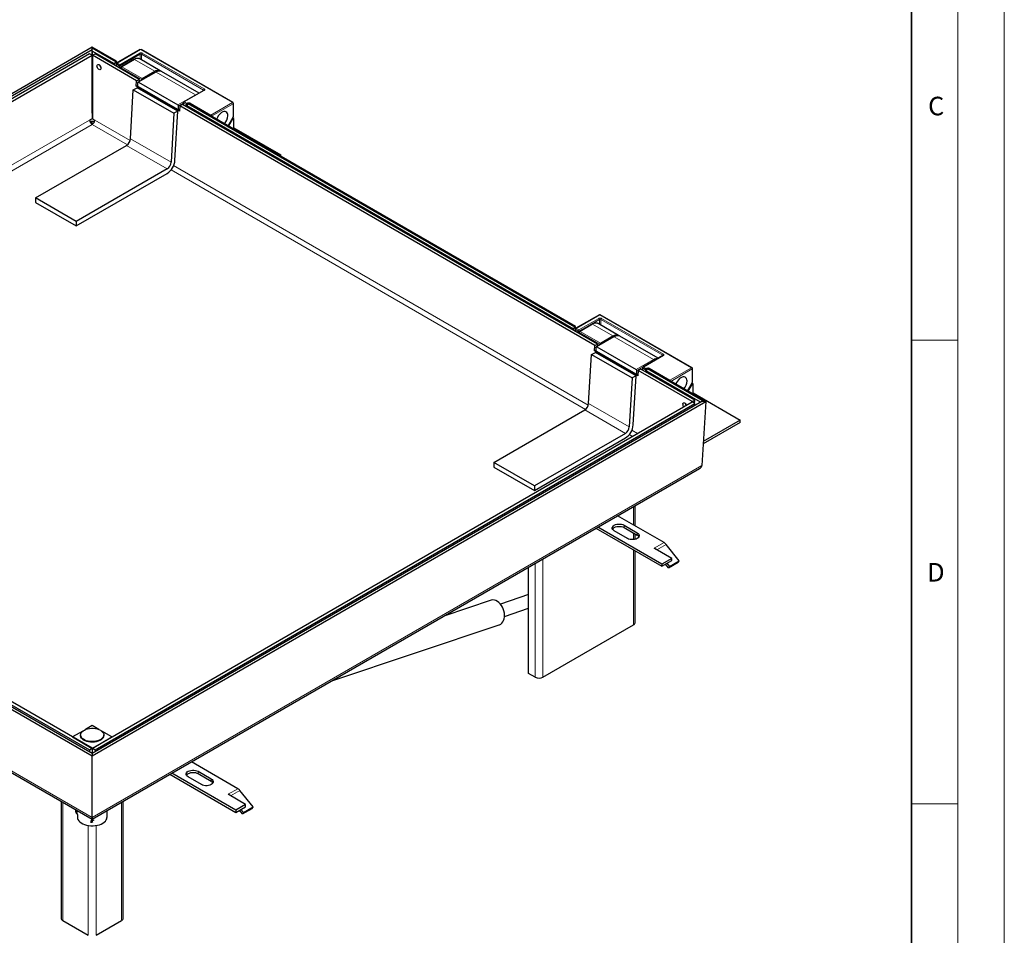
# Model space of a CAD drawing. Units: millimetres. Extents: x 0 to 420, y 0 to 297.
# Drawn here: x 314 to 420, y 84 to 183 of the extents above; entities that cross this region are included whole.
import ezdxf

# ---------------------------------------------------------------- set-up
doc = ezdxf.new("R2010")
doc.units = ezdxf.units.MM
doc.styles.add('SLDTEXTSTYLE0', font='TXT', dxfattribs={"width": 0.605})

msp = doc.modelspace()

# ---------------------------------------------------------------- linework, layer by layer
at = {"color": 7, "linetype": 'Continuous', "lineweight": 18}
for p, q in [((420, 0), (420, 297)), ((415, 292), (415, 5)), ((410, 148.5), (415, 148.5)), ((410, 98.5), (415, 98.5))]:
    msp.add_line(p, q, dxfattribs=at)
at = {"color": 7, "linetype": 'Continuous', "lineweight": 35}
msp.add_line((410, 5), (410, 287), dxfattribs=at)
at = {"color": 7, "linetype": 'Continuous', "lineweight": 25}
for p, q in [((321.6051, 180.0677), (255.4199, 141.8598)), ((255.8439, 141.8684), (321.6051, 179.8315)), ((321.6051, 179.8315), (321.6051, 180.0677)), ((321.6051, 180.0677), (321.6051, 179.989)), ((324.2214, 178.5574), (321.6051, 180.0677)), ((321.6051, 179.989), (324.1507, 178.5194)), ((321.6051, 172.9619), (321.6051, 179.8315)), ((321.6051, 179.6626), (321.6051, 172.9619)), ((324.0044, 178.2775), (321.6051, 179.6626)), ((326.7852, 179.8236), (324.2396, 178.354)), ((336.7846, 174.1087), (326.8851, 179.8236)), ((321.3048, 179.3488), (256.6034, 141.9975)), ((256.8855, 141.8574), (321.5869, 179.2087)), ((321.5869, 179.2087), (321.3048, 179.3488)), ((321.5869, 179.2087), (321.5869, 172.3639)), ((321.6294, 179.2087), (321.9116, 179.3488)), ((321.6294, 179.2087), (321.6294, 172.3639)), ((326.4024, 176.4533), (321.6294, 179.2087)), ((326.6846, 176.5934), (321.9116, 179.3488)), ((324.0044, 178.2775), (324.1507, 178.5194)), ((324.1507, 178.5194), (324.2214, 178.5574)), ((324.2146, 178.3311), (324.2214, 178.5574)), ((326.1046, 178.7469), (324.7611, 177.9713)), ((326.2362, 178.8107), (326.1046, 178.7469)), ((328.9527, 177.5324), (326.7546, 178.8013)), ((324.0004, 178.1429), (324.0044, 178.2775)), ((324.1896, 178.2674), (324.1896, 178.0338)), ((324.7111, 177.8847), (324.7111, 177.7327)), ((328.4442, 177.3963), (326.5633, 176.3105)), ((328.9351, 177.542), (328.9527, 177.5324)), ((333.1323, 175.1195), (329.0941, 177.4507)), ((326.3679, 175.8632), (326.4024, 176.4533)), ((326.4024, 176.4533), (326.6846, 176.5934)), ((326.6846, 176.5934), (326.6717, 176.373)), ((325.7325, 170.191), (326.0423, 175.486)), ((326.0423, 175.486), (326.4656, 175.6961)), ((326.0423, 175.486), (330.4264, 172.9551)), ((326.5425, 175.9499), (326.3679, 175.8632)), ((331.0348, 173.1691), (326.3679, 175.8632)), ((330.8496, 173.1653), (326.4656, 175.6961)), ((326.5425, 175.8718), (326.5425, 176.2647)), ((326.5618, 175.8323), (326.5575, 175.8359)), ((330.8559, 173.3494), (326.6132, 175.7987)), ((326.6133, 176.3055), (330.8559, 173.8563)), ((333.6441, 175.4149), (331.4874, 174.1699)), ((330.8496, 173.1653), (330.4264, 172.9551)), ((330.5398, 167.8702), (330.8496, 173.1653)), ((330.9117, 173.3223), (330.9074, 173.3236)), ((330.9266, 173.341), (330.9266, 173.7338)), ((331.0693, 173.7592), (331.0348, 173.1691)), ((331.3515, 173.8993), (331.0693, 173.7592)), ((375.8303, 147.9192), (331.0693, 173.7592)), ((376.1125, 148.0593), (331.3515, 173.8993)), ((331.4374, 174.0833), (331.4374, 173.8497)), ((331.818, 173.7668), (331.814, 173.6323)), ((331.9642, 174.0088), (331.818, 173.7668)), ((373.5373, 149.6828), (331.818, 173.7668)), ((332.0349, 174.0467), (331.9642, 174.0088)), ((331.9642, 174.0088), (373.6835, 149.9247)), ((373.7542, 149.9627), (332.0349, 174.0467)), ((336.8346, 172.5861), (336.8346, 174.0221)), ((321.5869, 172.3639), (321.326, 172.2133)), ((321.3457, 172.1199), (321.392, 172.1112)), ((321.5869, 172.9545), (321.6051, 172.9619)), ((321.6051, 172.9619), (321.6294, 172.9517)), ((321.6051, 171.7484), (321.6051, 172.1037)), ((321.6294, 172.3639), (321.8903, 172.2133)), ((321.8181, 172.1112), (321.8747, 172.1235)), ((330.4264, 172.9551), (330.1166, 167.6601)), ((336.2789, 171.5967), (336.8212, 172.5361)), ((336.7453, 172.3012), (336.3236, 171.5709)), ((336.7453, 172.3012), (336.7005, 172.3271)), ((336.8867, 172.3829), (336.7453, 172.3012)), ((336.8867, 172.3829), (336.7712, 172.4495)), ((336.8867, 171.2458), (336.8867, 172.3829)), ((336.8867, 171.3934), (341.9702, 168.4587)), ((315.494, 163.8246), (325.3093, 169.4909)), ((341.9702, 168.4587), (341.8425, 168.3849)), ((341.9702, 168.3112), (341.9702, 168.4587)), ((329.6934, 166.96), (319.878, 161.2937)), ((319.878, 160.8038), (329.6934, 166.4701)), ((319.878, 161.2937), (315.494, 163.8246)), ((315.494, 163.8246), (315.494, 163.3347)), ((315.494, 163.3347), (319.878, 160.8038)), ((319.878, 161.2937), (319.878, 160.8038)), ((376.318, 151.2289), (373.7724, 149.7593)), ((386.3175, 145.514), (376.418, 151.2289)), ((373.5373, 149.6828), (373.6835, 149.9247)), ((373.6835, 149.9247), (373.7542, 149.9627)), ((373.7475, 149.7364), (373.7542, 149.9627)), ((375.5325, 150.2127), (374.189, 149.4371)), ((375.6641, 150.2765), (375.5325, 150.2127)), ((378.3806, 148.9983), (376.1825, 150.2672)), ((373.5333, 149.5482), (373.5373, 149.6828)), ((373.7224, 149.6727), (373.7224, 149.4391)), ((374.139, 149.3505), (374.139, 149.1985)), ((377.8721, 148.8622), (375.9912, 147.7763)), ((378.363, 149.0079), (378.3806, 148.9983)), ((382.6652, 146.5248), (378.522, 148.9166)), ((375.7958, 147.3291), (375.8303, 147.9192)), ((375.8303, 147.9192), (376.1125, 148.0593)), ((375.9704, 147.3377), (375.9704, 147.7306)), ((376.0412, 147.7714), (380.2838, 145.3222)), ((376.1125, 148.0593), (376.0996, 147.8389)), ((375.1604, 141.6568), (375.4702, 146.9519)), ((375.4702, 146.9519), (375.8935, 147.162)), ((375.4702, 146.9519), (379.8543, 144.421)), ((375.9704, 147.4158), (375.7958, 147.3291)), ((380.4627, 144.6349), (375.7958, 147.3291)), ((380.2775, 144.6311), (375.8935, 147.162)), ((375.9897, 147.2981), (375.9854, 147.3018)), ((380.2838, 144.8153), (376.0412, 147.2646)), ((383.1769, 146.8203), (381.0202, 145.5752)), ((380.2775, 144.6311), (379.8543, 144.421)), ((379.9677, 139.3361), (380.2775, 144.6311)), ((380.3396, 144.7881), (380.3353, 144.7895)), ((380.3545, 144.8069), (380.3545, 145.1997)), ((380.4972, 145.2251), (380.4627, 144.6349)), ((380.7794, 145.3652), (380.4972, 145.2251)), ((386.3309, 141.8574), (380.4972, 145.2251)), ((386.613, 141.9975), (380.7794, 145.3652)), ((380.9702, 145.4886), (380.9702, 145.255)), ((381.3508, 145.1721), (381.3468, 145.0376)), ((381.4971, 145.4141), (381.3508, 145.1721)), ((387.22, 141.7839), (381.3508, 145.1721)), ((381.5677, 145.452), (381.4971, 145.4141)), ((381.4971, 145.4141), (387.6489, 141.8627)), ((387.7903, 141.8598), (381.5677, 145.452)), ((386.3675, 143.9914), (386.3675, 145.4274)), ((379.8543, 144.421), (379.5445, 139.126)), ((385.8117, 143.002), (386.3541, 143.9414)), ((386.2781, 143.7066), (385.8564, 142.9762)), ((386.2781, 143.7066), (386.2334, 143.7324)), ((386.4195, 143.7882), (386.2781, 143.7066)), ((386.4195, 143.7882), (386.3041, 143.8548)), ((386.4195, 142.6511), (386.4195, 143.7882)), ((386.4195, 142.7987), (391.5031, 139.864)), ((255.4199, 141.8598), (321.6051, 103.6519)), ((321.6051, 103.9052), (255.8439, 141.8684)), ((256.6034, 141.6471), (321.3048, 104.2958)), ((321.5869, 104.4815), (256.8855, 141.8328)), ((387.3663, 141.8684), (321.6051, 103.9052)), ((321.6051, 103.6519), (387.7903, 141.8598)), ((321.6294, 104.4815), (386.3309, 141.8328)), ((321.9116, 104.2958), (386.613, 141.6471)), ((386.3277, 141.831), (386.3309, 141.8574)), ((386.3309, 141.8574), (386.613, 141.9975)), ((386.613, 141.6471), (386.3309, 141.8328)), ((386.5737, 141.673), (386.613, 141.9975)), ((386.5852, 141.4175), (386.613, 141.6471)), ((387.7903, 141.8598), (387.3663, 141.8684)), ((387.7903, 141.8598), (387.3744, 134.9838)), ((387.6489, 141.8627), (387.7903, 141.8598)), ((364.9219, 135.2905), (374.7372, 140.9568)), ((391.5031, 139.619), (387.5155, 137.3171)), ((391.5031, 139.864), (387.5309, 137.5709)), ((391.5031, 139.619), (391.5031, 139.864)), ((379.1213, 138.4259), (369.3059, 132.7596)), ((369.3059, 132.2697), (379.1213, 137.936)), ((369.3059, 132.7596), (364.9219, 135.2905)), ((364.9219, 135.2905), (364.9219, 134.8006)), ((256.0838, 134.6544), (321.6051, 96.8298)), ((321.6051, 96.8298), (387.1263, 134.6544)), ((364.9219, 134.8006), (369.3059, 132.2697)), ((369.3059, 132.7596), (369.3059, 132.2697)), ((380.1676, 128.4614), (380.1676, 130.6372)), ((383.297, 126.6548), (378.2831, 129.5493)), ((378.9912, 128.5282), (380.4055, 127.7118)), ((375.9496, 128.2022), (383.0571, 124.0991)), ((383.0571, 124.3441), (376.1618, 128.3247)), ((379.3448, 127.0995), (377.9306, 127.9159)), ((378.9912, 128.2832), (380.4055, 127.4668)), ((380.1676, 127.0069), (380.1676, 127.6041)), ((384.9416, 124.6848), (383.5091, 126.4667)), ((380.1676, 118.0168), (380.1676, 125.7672)), ((382.242, 126.0466), (382.2427, 126.047)), ((382.3564, 125.9806), (382.242, 126.0466)), ((382.2434, 126.0466), (382.2427, 126.047)), ((382.2427, 126.047), (382.2427, 126.0462)), ((382.2434, 126.0466), (382.2679, 126.0317)), ((382.35, 125.9769), (382.3564, 125.9806)), ((384.1178, 124.9564), (382.35, 125.9769)), ((382.3564, 125.9806), (382.3564, 125.9732)), ((384.1178, 124.9564), (383.0571, 124.3441)), ((383.0571, 124.0991), (384.1178, 124.7114)), ((383.0571, 124.3441), (383.0571, 124.0991)), ((383.7819, 123.9256), (383.4569, 124.3299)), ((383.6122, 124.4196), (383.888, 124.0765)), ((383.7819, 123.9256), (384.8355, 124.5338)), ((383.888, 124.0765), (384.9416, 124.6848)), ((384.1178, 124.7114), (384.1178, 124.9564)), ((384.8355, 124.5338), (384.9416, 124.6848)), ((368.6782, 112.5469), (368.6782, 124.0045)), ((383.888, 124.0765), (383.7819, 123.9256)), ((364.6343, 120.4319), (359.5544, 118.7375)), ((368.6782, 121.0429), (365.6426, 120.0304)), ((366.0856, 118.7023), (368.6782, 119.5671)), ((347.4438, 111.7462), (365.5203, 117.7758)), ((370.2338, 112.1387), (379.9919, 117.7719)), ((369.3853, 112.1387), (368.6782, 112.5469)), ((320.5809, 106.3254), (319.4869, 105.6938)), ((321.6082, 106.9184), (320.896, 106.5073)), ((322.3204, 106.5073), (321.6082, 106.9184)), ((323.7295, 105.6938), (322.6354, 106.3254)), ((319.4869, 105.6938), (321.6082, 104.4692)), ((320.3582, 105.9143), (320.3582, 105.8571)), ((321.6082, 104.4692), (323.7295, 105.6938)), ((322.8582, 105.8571), (322.8582, 105.9143)), ((321.3048, 104.2958), (321.5869, 104.4815)), ((321.3048, 104.2958), (321.3048, 104.0786)), ((321.6082, 104.4692), (321.6082, 104.0609)), ((321.6294, 104.4815), (321.9116, 104.2958)), ((321.9116, 104.2958), (321.9116, 104.0822)), ((321.5623, 104.0874), (321.6082, 104.0609)), ((321.5869, 103.9157), (321.5869, 104.0732)), ((321.6051, 103.9052), (321.6051, 103.6519)), ((321.6051, 97.016), (321.6051, 103.6519)), ((321.6082, 104.0609), (321.654, 104.0874)), ((321.6294, 103.9193), (321.6294, 104.0732)), ((337.335, 100.1216), (332.3211, 103.016)), ((333.0293, 101.9949), (334.4435, 101.1785)), ((329.9876, 101.669), (337.0952, 97.5659)), ((337.0952, 97.8108), (330.1998, 101.7914)), ((333.3829, 100.5662), (331.9686, 101.3826)), ((333.0293, 101.75), (334.4435, 100.9336)), ((338.9796, 98.1515), (337.5472, 99.9335)), ((336.28, 99.5134), (336.2807, 99.5138)), ((336.3944, 99.4473), (336.28, 99.5134)), ((336.2814, 99.5134), (336.2807, 99.5138)), ((336.2807, 99.5138), (336.2807, 99.5129)), ((336.2814, 99.5134), (336.3059, 99.4984)), ((336.3881, 99.4436), (336.3944, 99.4473)), ((338.1558, 98.4231), (336.3881, 99.4436)), ((336.3944, 99.4473), (336.3944, 99.44)), ((318.2474, 98.7682), (318.2474, 86.1477)), ((319.8062, 97.8683), (319.8204, 97.6726)), ((319.926, 97.6223), (319.9126, 97.8068)), ((320.0051, 97.7535), (320.0051, 97.7373)), ((323.2051, 97.0376), (323.2051, 97.7535)), ((324.9628, 86.1477), (324.9628, 98.7682)), ((338.1558, 98.4231), (337.0952, 97.8108)), ((337.0952, 97.5659), (338.1558, 98.1782)), ((337.0952, 97.8108), (337.0952, 97.5659)), ((337.82, 97.3924), (337.495, 97.7967)), ((337.6503, 97.8863), (337.9261, 97.5433)), ((337.82, 97.3924), (338.8736, 98.0006)), ((337.9261, 97.5433), (338.9796, 98.1515)), ((338.1558, 98.1782), (338.1558, 98.4231)), ((338.8736, 98.0006), (338.9796, 98.1515)), ((320.0051, 97.3443), (320.0051, 97.0376)), ((321.5297, 96.8733), (321.5163, 96.7042)), ((321.6051, 97.016), (321.6051, 96.8298)), ((321.6051, 96.8298), (321.6051, 97.016)), ((321.622, 96.6325), (321.6392, 96.8495)), ((337.9261, 97.5433), (337.82, 97.3924)), ((321.5607, 96.5161), (321.6861, 96.5885)), ((318.4231, 85.9028), (321.1808, 84.3108)), ((322.0293, 84.3108), (324.787, 85.9028))]:
    msp.add_line(p, q, dxfattribs=at)
at = {"color": 8, "linetype": 'Continuous', "lineweight": 18}
for p, q in [((324.2896, 178.3491), (326.8351, 179.8186)), ((336.7346, 174.1037), (326.8351, 179.8186)), ((324.5724, 178.1858), (326.7291, 179.4308)), ((324.6431, 178.0633), (326.7998, 179.3083)), ((326.1546, 178.7419), (324.8111, 177.9663)), ((326.1546, 178.7419), (328.3527, 177.473)), ((326.7998, 179.3083), (326.7998, 178.7752)), ((326.9412, 179.3083), (333.6234, 175.4508)), ((326.9412, 179.3083), (326.9412, 178.6936)), ((327.0119, 179.4308), (333.6941, 175.5733)), ((324.5017, 178.0633), (324.2189, 178.2266)), ((324.2189, 178.0168), (324.2189, 178.2266)), ((324.2896, 178.3491), (324.5724, 178.1858)), ((324.5017, 177.8536), (324.5017, 178.0633)), ((324.6431, 177.7719), (324.6431, 178.0633)), ((324.7404, 177.8438), (326.9385, 176.5749)), ((324.7404, 177.8438), (324.7404, 177.7158)), ((324.8111, 177.9663), (327.0092, 176.6974)), ((328.4942, 177.3913), (326.6133, 176.3055)), ((327.0092, 176.6974), (328.3527, 177.473)), ((328.4942, 177.3913), (332.7368, 174.9421)), ((326.9385, 176.5749), (326.9385, 176.5271)), ((333.6941, 175.41), (331.5374, 174.165)), ((333.6234, 175.403), (333.6234, 175.4508)), ((330.8559, 173.8563), (332.7368, 174.9421)), ((330.9085, 173.3252), (330.9074, 173.3236)), ((330.9266, 173.7338), (331.4374, 174.0287)), ((331.0481, 173.3956), (330.9718, 173.3516)), ((331.4667, 174.0425), (331.7495, 173.8792)), ((331.4667, 173.8328), (331.4667, 174.0425)), ((331.5374, 174.165), (331.8203, 174.0017)), ((331.7495, 173.6695), (331.7495, 173.8792)), ((331.8203, 174.0017), (331.891, 174.0425)), ((332.1738, 174.0425), (334.4012, 172.7567)), ((336.7346, 174.1037), (334.4012, 172.7567)), ((334.4768, 172.637), (336.8054, 173.9813)), ((336.8054, 173.9813), (336.8054, 172.5453)), ((262.7926, 138.4227), (321.326, 172.2133)), ((321.392, 172.1112), (321.3505, 172.0872)), ((321.8649, 172.0842), (321.8181, 172.1112)), ((321.8903, 172.2133), (325.6997, 170.0143)), ((336.8054, 172.5453), (336.263, 171.6059)), ((336.8212, 172.5361), (336.8054, 172.5453)), ((321.6082, 171.7466), (263.3379, 138.1079)), ((325.4022, 169.5564), (321.6082, 171.7466)), ((325.7325, 170.191), (330.1166, 167.6601)), ((329.6934, 166.96), (325.3093, 169.4909)), ((374.8301, 141.0223), (330.111, 166.8381)), ((330.3949, 167.3037), (375.1276, 141.4801)), ((373.8224, 149.7544), (376.368, 151.2239)), ((374.1052, 149.5911), (376.2619, 150.8361)), ((386.2675, 145.5091), (376.368, 151.2239)), ((376.5448, 150.8361), (383.2269, 146.9786)), ((374.1759, 149.4686), (376.3326, 150.7136)), ((375.5825, 150.2078), (374.239, 149.4322)), ((375.5825, 150.2078), (377.7806, 148.9388)), ((376.3326, 150.7136), (376.3326, 150.1805)), ((376.474, 150.7136), (383.1562, 146.8561)), ((376.474, 150.7136), (376.474, 150.0989)), ((374.0345, 149.4686), (373.7517, 149.6319)), ((373.7517, 149.4222), (373.7517, 149.6319)), ((373.8224, 149.7544), (374.1052, 149.5911)), ((374.0345, 149.2589), (374.0345, 149.4686)), ((374.1683, 149.3097), (376.3664, 148.0408)), ((374.1683, 149.3097), (374.1683, 149.1816)), ((374.1759, 149.4281), (374.1759, 149.4686)), ((374.239, 149.4322), (376.4371, 148.1633)), ((377.9221, 148.8572), (376.0412, 147.7714)), ((376.4371, 148.1633), (377.7806, 148.9388)), ((377.9221, 148.8572), (382.1647, 146.408)), ((376.3664, 148.0408), (376.3664, 147.993)), ((383.2269, 146.8153), (381.0702, 145.5703)), ((383.1562, 146.8083), (383.1562, 146.8561)), ((380.2838, 145.3222), (382.1647, 146.408)), ((380.3545, 145.1997), (382.2354, 146.2855)), ((381.0702, 145.5703), (381.3531, 145.407)), ((382.2354, 146.2855), (382.2896, 146.308)), ((380.3364, 144.7911), (380.3353, 144.7895)), ((380.476, 144.8615), (380.3997, 144.8175)), ((380.9995, 145.4478), (381.2824, 145.2845)), ((380.9995, 145.2381), (380.9995, 145.4478)), ((381.2824, 145.0748), (381.2824, 145.2845)), ((381.3531, 145.407), (381.4238, 145.4478)), ((381.7066, 145.4478), (383.934, 144.162)), ((386.2675, 145.5091), (383.934, 144.162)), ((384.0096, 144.0423), (386.3382, 145.3866)), ((386.3382, 145.3866), (386.3382, 143.9506)), ((386.3382, 143.9506), (385.7958, 143.0112)), ((386.3541, 143.9414), (386.3382, 143.9506)), ((375.1604, 141.6568), (379.5445, 139.126)), ((379.1213, 138.4259), (374.7372, 140.9568)), ((379.8784, 138.1079), (379.5389, 138.3039)), ((379.8228, 138.7696), (380.4237, 138.4227)), ((321.6051, 97.016), (255.8357, 134.9838)), ((387.3744, 134.9838), (321.6051, 97.016)), ((379.9919, 128.5628), (379.9919, 130.5358)), ((378.9912, 128.2832), (378.9912, 128.5282)), ((379.9919, 126.9779), (379.9919, 127.7056)), ((380.4055, 127.7118), (380.4055, 127.4668)), ((382.2434, 126.0466), (383.297, 126.6548)), ((382.5053, 125.8873), (383.5091, 126.4667)), ((379.9919, 117.7719), (379.9919, 125.8686)), ((369.3853, 124.4127), (369.3853, 112.1387)), ((370.2338, 124.9026), (370.2338, 112.1387)), ((333.0293, 101.75), (333.0293, 101.9949)), ((334.4435, 101.1785), (334.4435, 100.9336)), ((336.2814, 99.5134), (337.335, 100.1216)), ((336.5434, 99.354), (337.5472, 99.9335)), ((318.4231, 98.6667), (318.4231, 85.9028)), ((324.787, 85.9028), (324.787, 98.6667)), ((319.926, 97.6223), (320.0051, 97.6679)), ((321.8214, 96.7476), (321.622, 96.6325)), ((321.1808, 84.3108), (321.1808, 96.147)), ((322.0293, 84.3108), (322.0293, 96.147))]:
    msp.add_line(p, q, dxfattribs=at)
at = {"color": 7, "linetype": 'Continuous', "lineweight": 25, "flags": 128}
for points in [[(322.1261, 178.0505), (322.144, 178.1296), (322.1853, 178.1844), (322.245, 178.2083), (322.316, 178.1983), (322.3897, 178.1558), (322.4572, 178.0858), (322.5103, 177.9968), (322.5427, 177.8994), (322.5504, 177.8055), (322.5325, 177.7264), (322.4913, 177.6716), (322.4315, 177.6477), (322.3605, 177.6577), (322.2869, 177.7002), (322.2194, 177.7702), (322.1663, 177.8592), (322.1339, 177.9566), (322.1261, 178.0505)], [(336.2397, 172.6749), (336.2266, 172.8153), (336.1881, 172.9349), (336.1256, 173.0288), (336.0417, 173.0932), (335.9399, 173.1255), (335.8243, 173.1242), (335.6996, 173.0895), (335.571, 173.0228), (335.4438, 172.9268), (335.323, 172.8055), (335.2137, 172.6637), (335.1204, 172.5074), (335.0468, 172.3429), (335.0363, 172.314)], [(385.7725, 144.0802), (385.7595, 144.2206), (385.7209, 144.3402), (385.6584, 144.4341), (385.5746, 144.4985), (385.4727, 144.5308), (385.3571, 144.5295), (385.2325, 144.4948), (385.1039, 144.4281), (384.9766, 144.3321), (384.8558, 144.2108), (384.7466, 144.069), (384.6532, 143.9127), (384.5797, 143.7482), (384.5692, 143.7193)], [(385.3112, 141.5745), (385.3291, 141.6536), (385.3704, 141.7084), (385.4301, 141.7323), (385.5011, 141.7223), (385.5748, 141.6798), (385.6423, 141.6098), (385.6954, 141.5208), (385.7132, 141.4762)], [(377.9306, 127.9159), (377.8259, 127.9917), (377.753, 128.079), (377.7156, 128.1736), (377.7156, 128.2705), (377.753, 128.365), (377.8259, 128.4524), (377.9306, 128.5282), (378.0619, 128.5886), (378.2132, 128.6307), (378.3769, 128.6523), (378.5449, 128.6523), (378.7086, 128.6307), (378.8599, 128.5886), (378.9912, 128.5282)], [(377.7415, 128.0996), (377.753, 128.1201), (377.8259, 128.2074), (377.9306, 128.2832), (378.0619, 128.3437), (378.2132, 128.3857), (378.3769, 128.4073), (378.5449, 128.4073), (378.7086, 128.3857), (378.8599, 128.3437), (378.9912, 128.2832)], [(380.4055, 127.7118), (380.5102, 127.636), (380.583, 127.5486), (380.6204, 127.4541), (380.6204, 127.3571), (380.583, 127.2626), (380.5102, 127.1753), (380.4055, 127.0995), (380.2741, 127.039), (380.1228, 126.997), (379.9591, 126.9754), (379.7911, 126.9754), (379.6274, 126.997), (379.4761, 127.039), (379.3448, 127.0995)], [(365.5203, 117.7758), (365.545, 117.7846), (365.6827, 117.8561), (365.8047, 117.96), (365.9079, 118.0934), (365.9895, 118.2531), (366.0476, 118.4347), (366.0805, 118.6337), (366.0874, 118.8449), (366.0681, 119.0628), (366.0232, 119.2817), (365.9538, 119.4961), (365.8617, 119.7002), (365.7493, 119.889), (365.6195, 120.0574), (365.4756, 120.2011), (365.3214, 120.3164), (365.1609, 120.4003), (364.9982, 120.4506), (364.8376, 120.466), (364.6832, 120.4461), (364.6343, 120.4319)], [(322.4921, 106.4245), (322.6287, 106.3309), (322.736, 106.2254), (322.8109, 106.1109), (322.8511, 105.9907), (322.8556, 105.8683), (322.8243, 105.7473), (322.7579, 105.6311), (322.6584, 105.523), (322.5288, 105.4261), (322.3726, 105.3433), (322.1945, 105.277), (321.9995, 105.2289), (321.7932, 105.2006), (321.5816, 105.1928), (321.3708, 105.2058), (321.1668, 105.2391), (320.9755, 105.2919), (320.8024, 105.3626), (320.6525, 105.4491), (320.5301, 105.549), (320.4387, 105.6595), (320.3809, 105.7772), (320.3585, 105.8989), (320.372, 106.0211), (320.421, 106.1402), (320.5042, 106.2527), (320.6192, 106.3556), (320.7626, 106.4457), (320.9304, 106.5206), (321.1176, 106.578), (321.319, 106.6163), (321.5286, 106.6344), (321.7406, 106.6318), (321.9488, 106.6086), (322.1471, 106.5654), (322.33, 106.5034), (322.4921, 106.4245)], [(322.8582, 105.8571), (322.8579, 105.8418), (322.8354, 105.7201), (322.7777, 105.6023), (322.6863, 105.4919), (322.5638, 105.392), (322.4139, 105.3054), (322.2408, 105.2347), (322.0495, 105.182), (321.8455, 105.1486), (321.6347, 105.1357), (321.4231, 105.1434), (321.2169, 105.1718), (321.0219, 105.2198), (320.8437, 105.2862), (320.6876, 105.369), (320.5579, 105.4658), (320.4585, 105.5739), (320.3921, 105.6901), (320.3607, 105.8112), (320.3582, 105.8571)], [(331.9686, 101.3826), (331.8639, 101.4584), (331.7911, 101.5458), (331.7537, 101.6403), (331.7537, 101.7372), (331.7911, 101.8318), (331.8639, 101.9191), (331.9686, 101.9949), (332.0999, 102.0554), (332.2513, 102.0974), (332.415, 102.119), (332.5829, 102.119), (332.7467, 102.0974), (332.898, 102.0554), (333.0293, 101.9949)], [(331.7796, 101.5663), (331.7911, 101.5868), (331.8639, 101.6742), (331.9686, 101.75), (332.0999, 101.8104), (332.2513, 101.8525), (332.415, 101.874), (332.5829, 101.874), (332.7467, 101.8525), (332.898, 101.8104), (333.0293, 101.75)], [(334.4435, 101.1785), (334.5482, 101.1027), (334.6211, 101.0154), (334.6585, 100.9208), (334.6585, 100.8239), (334.6211, 100.7294), (334.5482, 100.642), (334.4435, 100.5662), (334.3122, 100.5058), (334.1609, 100.4637), (333.9972, 100.4421), (333.8292, 100.4421), (333.6655, 100.4637), (333.5142, 100.5058), (333.3829, 100.5662)], [(320.0051, 97.0376), (320.0189, 96.9166), (320.0678, 96.7814), (320.1511, 96.652), (320.2669, 96.5312), (320.4126, 96.4218), (320.5849, 96.326), (320.78, 96.2462), (320.9935, 96.1841), (321.2207, 96.141), (321.4565, 96.1179), (321.6956, 96.1154), (321.9326, 96.1335), (322.1624, 96.1718), (322.3797, 96.2294), (322.5797, 96.3051), (322.7579, 96.3971), (322.9104, 96.5034), (323.0337, 96.6217), (323.1251, 96.7493), (323.1826, 96.8833), (323.2048, 97.0208), (323.2051, 97.0376)]]:
    msp.add_lwpolyline(points, dxfattribs=at)
at = {"color": 8, "linetype": 'Continuous', "lineweight": 18, "flags": 128}
msp.add_lwpolyline([(332.7368, 174.9421), (332.8841, 175.0123), (333.0068, 175.047)], dxfattribs=at)
at = {"color": 8, "linetype": 'Continuous', "lineweight": 18}
for centre, radius, start, end in [((326.8059, 179.7777), 0.0503, 54.382423, 114.307119), ((326.8644, 179.7777), 0.0503, 65.692881, 125.617577), ((326.1253, 178.701), 0.0503, 54.381827, 114.313952), ((326.5061, 178.2521), 0.6028, 65.65152, 125.658938), ((326.6463, 179.3013), 0.1537, 2.605478, 57.394522), ((326.8705, 179.1719), 0.1537, 62.609672, 117.390328), ((327.0947, 179.3013), 0.1537, 122.605478, 177.394522), ((324.2396, 178.2724), 0.0503, 185.768748, 245.618894), ((324.3724, 178.2196), 0.1537, 122.605478, 177.394522), ((324.2604, 178.3094), 0.0492, 53.675916, 115.301546), ((324.6552, 178.0563), 0.1537, 122.605478, 177.394522), ((324.5724, 178.1998), 0.1537, 242.609672, 297.390328), ((324.4896, 178.0563), 0.1537, 2.605478, 57.394522), ((324.7612, 177.8897), 0.0503, 185.694799, 245.625342), ((324.8939, 177.8369), 0.1537, 122.605478, 177.394522), ((324.7818, 177.9254), 0.0503, 54.381827, 114.313952), ((328.7036, 177.0034), 0.5862, 66.7494, 126.767783), ((328.269, 177.3426), 0.1549, 14.634716, 57.305771), ((328.4649, 177.3504), 0.0503, 54.382423, 114.307119), ((327.092, 176.5679), 0.1537, 122.605478, 177.394522), ((327.0045, 176.6976), 0.1393, 241.721126, 265.39701), ((326.9232, 176.5653), 0.1576, 15.019743, 56.920744), ((333.7769, 175.4438), 0.1537, 122.605478, 177.394522), ((333.6, 175.4019), 0.0542, 18.281367, 64.446985), ((333.6648, 175.3691), 0.0503, 54.382423, 114.307119), ((332.6687, 174.8298), 0.1313, 38.38321, 58.788389), ((331.4875, 174.0883), 0.0503, 185.768748, 245.618894), ((331.6202, 174.0355), 0.1537, 122.605478, 177.394522), ((331.5083, 174.1253), 0.0492, 53.675916, 115.301546), ((331.9031, 173.8722), 0.1537, 122.605478, 177.394522), ((331.8206, 174.0175), 0.1555, 242.801652, 293.899083), ((331.7361, 173.8711), 0.1553, 5.899272, 57.212288), ((331.81, 173.9153), 0.1508, 25.146447, 57.51558), ((332.2493, 173.9212), 0.1428, 121.888801, 149.403406), ((336.7638, 174.064), 0.0493, 64.9484, 126.301283), ((336.6518, 173.9743), 0.1537, 2.605478, 57.394522), ((336.7856, 174.0263), 0.0492, 293.667734, 355.299705), ((334.4766, 172.6354), 0.1428, 121.888801, 149.403406), ((334.3174, 172.6263), 0.155, 5.039908, 57.25595), ((336.7846, 172.5911), 0.0503, 294.374658, 354.305201), ((376.1791, 150.7067), 0.1537, 2.605478, 57.394522), ((376.3387, 151.183), 0.0503, 54.382423, 114.307119), ((376.3973, 151.183), 0.0503, 65.692881, 125.617577), ((376.6276, 150.7067), 0.1537, 122.605478, 177.394522), ((373.7932, 149.7147), 0.0492, 53.675916, 115.301546), ((375.5533, 150.1669), 0.0503, 54.381827, 114.313952), ((375.934, 149.718), 0.6028, 65.65152, 125.658938), ((376.4033, 150.5772), 0.1537, 62.609672, 117.390328), ((373.7725, 149.6777), 0.0503, 185.768748, 245.618894), ((373.9052, 149.6249), 0.1537, 122.605478, 177.394522), ((374.188, 149.4616), 0.1537, 122.605478, 177.394522), ((374.1052, 149.6051), 0.1537, 242.609672, 297.390328), ((374.0224, 149.4616), 0.1537, 2.605478, 57.394522), ((374.1891, 149.3555), 0.0503, 185.694799, 245.625342), ((374.3219, 149.3027), 0.1537, 122.605478, 177.394522), ((374.2098, 149.3913), 0.0503, 54.381827, 114.313952), ((378.1315, 148.4692), 0.5862, 66.7494, 126.767783), ((377.697, 148.8085), 0.1549, 14.634716, 57.305771), ((377.8928, 148.8163), 0.0503, 54.382423, 114.307119), ((376.52, 148.0338), 0.1537, 122.605478, 177.394522), ((376.4324, 148.1634), 0.1393, 241.721126, 265.39701), ((376.3511, 148.0312), 0.1576, 15.019743, 56.920744), ((383.3097, 146.8491), 0.1537, 122.605478, 177.394522), ((383.1328, 146.8072), 0.0542, 18.281367, 64.446985), ((383.1976, 146.7744), 0.0503, 54.382423, 114.307119), ((381.1531, 145.4408), 0.1537, 122.605478, 177.394522), ((381.0411, 145.5306), 0.0492, 53.675916, 115.301546), ((382.5392, 145.8471), 0.6744, 80.975994, 123.732217), ((382.0819, 146.2785), 0.1537, 2.605478, 57.394522), ((386.2966, 145.4693), 0.0493, 64.9484, 126.301283), ((381.0203, 145.4936), 0.0503, 185.768748, 245.618894), ((381.4359, 145.2775), 0.1537, 122.605478, 177.394522), ((381.3534, 145.4228), 0.1555, 242.801652, 293.899083), ((381.269, 145.2764), 0.1553, 5.899272, 57.212288), ((381.3428, 145.3206), 0.1508, 25.146447, 57.51558), ((381.7821, 145.3265), 0.1428, 121.888801, 149.403406), ((386.1847, 145.3796), 0.1537, 2.605478, 57.394522), ((386.3184, 145.4316), 0.0492, 293.667734, 355.299705), ((384.0095, 144.0407), 0.1428, 121.888801, 149.403406), ((383.8502, 144.0317), 0.155, 5.039908, 57.25595), ((386.3174, 143.9964), 0.0503, 294.374658, 354.305201)]:
    msp.add_arc(centre, radius, start, end, dxfattribs=at)
at = {"color": 7, "linetype": 'Continuous', "lineweight": 25}
for centre, radius, start, end in [((322.8653, 178.1897), 0.4586, 186.377505, 226.43486), ((324.8111, 177.8847), 0.1, 119.999993, 180), ((328.8466, 176.8917), 0.6114, 66.115414, 125.195045), ((326.5857, 176.2717), 0.0437, 50.796748, 189.214025), ((330.7731, 173.7268), 0.1537, 2.605299, 57.394593), ((321.944, 172.2683), 0.6204, 185.079461, 237.230695), ((321.5344, 173.1304), 1.0291, 262.045005, 273.936028), ((321.6757, 173.1304), 1.0291, 266.063972, 277.954995), ((321.2724, 172.2683), 0.6204, 302.769305, 354.920539), ((334.8506, 172.7409), 1.3906, 318.52037, 357.279453), ((324.8056, 170.2733), 0.9306, 302.769305, 354.920539), ((328.686, 168.035), 1.8611, 302.769305, 354.920539), ((329.1897, 167.7425), 0.9306, 302.769305, 354.920539), ((374.239, 149.3505), 0.1, 119.999993, 180), ((378.2745, 148.3576), 0.6114, 66.115414, 125.195045), ((376.0136, 147.7375), 0.0437, 50.796748, 189.214025), ((380.201, 145.1927), 0.1537, 2.605299, 57.394593), ((384.3835, 144.1462), 1.3906, 318.52037, 357.279453), ((374.2335, 141.7392), 0.9306, 302.769305, 354.920539), ((385.7544, 141.5664), 0.4433, 178.951296, 217.440616), ((386.0505, 141.714), 0.4588, 186.417624, 214.657631), ((378.1139, 139.5009), 1.8611, 302.769305, 354.920539), ((378.6176, 139.2084), 0.9306, 302.769305, 354.920539), ((380.2015, 127.0678), 0.4481, 28.719815, 62.928831), ((382.8935, 125.9861), 0.781, 37.978735, 58.894101), ((379.8673, 118.0468), 0.3018, 294.374658, 354.305201), ((369.8095, 112.9575), 0.9222, 242.609672, 297.390328), ((334.2396, 100.5346), 0.4481, 28.719815, 62.928831), ((336.9316, 99.4529), 0.781, 37.978735, 58.894101), ((320.2892, 97.7207), 0.4713, 185.85642, 234.420011), ((320.1625, 97.6471), 0.2377, 185.99633, 231.652533), ((321.4547, 96.7007), 0.0618, 243.810396, 3.245077), ((321.4964, 96.6271), 0.1257, 236.715972, 2.465588), ((318.5476, 86.1777), 0.3018, 185.694799, 245.625342), ((324.6625, 86.1777), 0.3018, 294.374658, 354.305201)]:
    msp.add_arc(centre, radius, start, end, dxfattribs=at)
msp.add_ellipse((386.5264, 135.0009), major_axis=(0.8485, 0), ratio=0.57738155, start_param=5.49770588, end_param=6.24827872, dxfattribs=at)
msp.add_ellipse((386.5264, 135.0009), major_axis=(0.8485, 0), ratio=0.57738155, start_param=5.49770588, end_param=6.24827872, dxfattribs=at)
for points, knots in [([(326.7441, 178.803), (326.7259, 178.8136), (326.6745, 178.8439), (326.5755, 178.8653), (326.4538, 178.8681), (326.3411, 178.8498), (326.2699, 178.8219), (326.2415, 178.8107)], [0, 0, 0, 0, 0.12863409, 0.36426379, 0.60247923, 0.84164308, 1, 1, 1, 1]), ([(324.203, 178.3174), (324.1975, 178.3056), (324.19, 178.2896), (324.19, 178.2721), (324.19, 178.2674)], [0, 0, 0, 0, 0.7319164, 1, 1, 1, 1]), ([(324.2401, 178.3526), (324.2354, 178.3503), (324.2197, 178.3426), (324.2099, 178.3278), (324.203, 178.3174)], [0, 0, 0, 0, 0.30060658, 1, 1, 1, 1]), ([(329.0663, 177.4617), (329.0537, 177.469), (329.0078, 177.4955), (328.9149, 177.5143), (328.7933, 177.5182), (328.6666, 177.4945), (328.5495, 177.4538), (328.4757, 177.4122), (328.4443, 177.3944)], [0, 0, 0, 0, 0.07278772, 0.26670089, 0.46274202, 0.65956365, 0.85477281, 1, 1, 1, 1]), ([(329.0154, 177.4855), (329.0074, 177.4934), (328.9828, 177.5174), (328.9515, 177.5312), (328.9304, 177.5404)], [0, 0, 0, 0, 0.328073447, 1, 1, 1, 1]), ([(326.5575, 175.8359), (326.5555, 175.8379), (326.5516, 175.8418), (326.5463, 175.8533), (326.5432, 175.8635), (326.5426, 175.8706), (326.5425, 175.8718)], [0, 0, 0, 0, 0.21273626, 0.40757986, 0.89166619, 1, 1, 1, 1]), ([(326.6132, 175.7987), (326.6047, 175.8039), (326.5918, 175.8117), (326.5746, 175.823), (326.566, 175.8292), (326.5618, 175.8323)], [0, 0, 0, 0, 0.49900813, 0.74933878, 1, 1, 1, 1]), ([(333.6554, 175.4232), (333.6553, 175.4231), (333.6549, 175.4229), (333.6502, 175.418), (333.6443, 175.4152), (333.6439, 175.415)], [0, 0, 0, 0, 0.43786247, 0.96072953, 1, 1, 1, 1]), ([(330.9074, 173.3236), (330.9034, 173.3253), (330.8928, 173.3299), (330.8756, 173.3386), (330.8625, 173.3458), (330.8559, 173.3494)], [0, 0, 0, 0, 0.2357523, 0.61760719, 1, 1, 1, 1]), ([(330.9266, 173.341), (330.9263, 173.3387), (330.9255, 173.3325), (330.9222, 173.3261), (330.9174, 173.3215), (330.9137, 173.322), (330.9117, 173.3223)], [0, 0, 0, 0, 0.213377541, 0.60139355, 0.790769541, 1, 1, 1, 1]), ([(330.9161, 173.3213), (330.9184, 173.3227), (330.9228, 173.3255), (330.9254, 173.3263), (330.9267, 173.3267)], [0, 0, 0, 0, 0.50800214, 1, 1, 1, 1]), ([(331.4508, 174.1333), (331.4453, 174.1216), (331.4378, 174.1055), (331.4379, 174.088), (331.4379, 174.0833)], [0, 0, 0, 0, 0.7319164, 1, 1, 1, 1]), ([(331.488, 174.1685), (331.4833, 174.1662), (331.4676, 174.1585), (331.4577, 174.1437), (331.4508, 174.1333)], [0, 0, 0, 0, 0.30060658, 1, 1, 1, 1]), ([(336.8212, 174.0721), (336.8138, 174.0827), (336.8036, 174.0973), (336.7885, 174.106), (336.7844, 174.1083)], [0, 0, 0, 0, 0.73263267, 1, 1, 1, 1]), ([(336.8332, 174.0223), (336.8335, 174.0275), (336.8347, 174.045), (336.8268, 174.0609), (336.8212, 174.0721)], [0, 0, 0, 0, 0.30061192, 1, 1, 1, 1]), ([(336.8199, 172.5369), (336.8233, 172.5423), (336.8329, 172.557), (336.8339, 172.5748), (336.8345, 172.5861)], [0, 0, 0, 0, 0.36207607, 1, 1, 1, 1]), ([(376.172, 150.2688), (376.1538, 150.2795), (376.1024, 150.3097), (376.0034, 150.3312), (375.8817, 150.334), (375.769, 150.3157), (375.6978, 150.2877), (375.6694, 150.2766)], [0, 0, 0, 0, 0.12863409, 0.36426379, 0.60247923, 0.84164308, 1, 1, 1, 1]), ([(373.7358, 149.7227), (373.7303, 149.7109), (373.7228, 149.6949), (373.7229, 149.6774), (373.7229, 149.6727)], [0, 0, 0, 0, 0.7319164, 1, 1, 1, 1]), ([(373.773, 149.7579), (373.7682, 149.7556), (373.7526, 149.7479), (373.7427, 149.7331), (373.7358, 149.7227)], [0, 0, 0, 0, 0.30060658, 1, 1, 1, 1]), ([(378.4942, 148.9276), (378.4816, 148.9348), (378.4357, 148.9613), (378.3428, 148.9802), (378.2212, 148.9841), (378.0946, 148.9603), (377.9774, 148.9197), (377.9036, 148.8781), (377.8722, 148.8603)], [0, 0, 0, 0, 0.07278772, 0.26670089, 0.46274202, 0.65956365, 0.85477281, 1, 1, 1, 1]), ([(378.4433, 148.9513), (378.4353, 148.9592), (378.4107, 148.9833), (378.3794, 148.997), (378.3583, 149.0063)], [0, 0, 0, 0, 0.32807345, 1, 1, 1, 1]), ([(375.9854, 147.3018), (375.9834, 147.3038), (375.9795, 147.3077), (375.9742, 147.3192), (375.9711, 147.3294), (375.9705, 147.3364), (375.9704, 147.3377)], [0, 0, 0, 0, 0.21273626, 0.40757986, 0.89166619, 1, 1, 1, 1]), ([(376.0412, 147.2646), (376.0326, 147.2698), (376.0197, 147.2776), (376.0025, 147.2889), (375.9939, 147.295), (375.9897, 147.2981)], [0, 0, 0, 0, 0.49900813, 0.74933878, 1, 1, 1, 1]), ([(383.1882, 146.8285), (383.1881, 146.8284), (383.1878, 146.8282), (383.1831, 146.8233), (383.1771, 146.8205), (383.1767, 146.8203)], [0, 0, 0, 0, 0.43786247, 0.96072953, 1, 1, 1, 1]), ([(380.9836, 145.5386), (380.9781, 145.5269), (380.9706, 145.5108), (380.9707, 145.4933), (380.9707, 145.4886)], [0, 0, 0, 0, 0.7319164, 1, 1, 1, 1]), ([(381.0208, 145.5738), (381.0161, 145.5715), (381.0004, 145.5638), (380.9905, 145.549), (380.9836, 145.5386)], [0, 0, 0, 0, 0.30060658, 1, 1, 1, 1]), ([(386.3541, 145.4774), (386.3466, 145.488), (386.3365, 145.5026), (386.3213, 145.5113), (386.3172, 145.5136)], [0, 0, 0, 0, 0.73263267, 1, 1, 1, 1]), ([(380.3353, 144.7895), (380.3313, 144.7912), (380.3207, 144.7958), (380.3035, 144.8045), (380.2904, 144.8117), (380.2838, 144.8153)], [0, 0, 0, 0, 0.2357523, 0.61760719, 1, 1, 1, 1]), ([(380.3545, 144.8069), (380.3542, 144.8046), (380.3534, 144.7983), (380.3501, 144.7919), (380.3453, 144.7873), (380.3416, 144.7879), (380.3396, 144.7881)], [0, 0, 0, 0, 0.213377541, 0.60139355, 0.790769541, 1, 1, 1, 1]), ([(380.344, 144.7872), (380.3463, 144.7886), (380.3507, 144.7914), (380.3533, 144.7922), (380.3546, 144.7926)], [0, 0, 0, 0, 0.50800214, 1, 1, 1, 1]), ([(386.366, 145.4276), (386.3663, 145.4328), (386.3675, 145.4503), (386.3596, 145.4662), (386.3541, 145.4774)], [0, 0, 0, 0, 0.30061192, 1, 1, 1, 1]), ([(386.3527, 143.9422), (386.3562, 143.9476), (386.3657, 143.9623), (386.3667, 143.9801), (386.3673, 143.9914)], [0, 0, 0, 0, 0.36207607, 1, 1, 1, 1])]:
    msp.add_open_spline(points, degree=3, knots=knots, dxfattribs=at)
at = {"color": 8, "linetype": 'Continuous', "lineweight": 18}
for points, knots in [([(326.7291, 179.4308), (326.7488, 179.44), (326.7792, 179.4541), (326.8297, 179.463), (326.8705, 179.4654), (326.9113, 179.463), (326.9618, 179.4541), (326.9922, 179.44), (327.0119, 179.4308)], [0, 0, 0, 0, 0.23944295, 0.36963586, 0.49999992, 0.63019291, 0.76055705, 1, 1, 1, 1]), ([(326.5648, 175.8367), (326.5689, 175.8364), (326.575, 175.836), (326.5808, 175.833), (326.5827, 175.832)], [0, 0, 0, 0, 0.67507705, 1, 1, 1, 1]), ([(333.6941, 175.5733), (333.71, 175.5619), (333.7345, 175.5444), (333.7498, 175.5152), (333.7541, 175.4917), (333.7498, 175.4681), (333.7345, 175.4389), (333.71, 175.4214), (333.6941, 175.41)], [0, 0, 0, 0, 0.239442946, 0.369635855, 0.499999923, 0.630192909, 0.760557054, 1, 1, 1, 1]), ([(330.9117, 173.3223), (330.9159, 173.3237), (330.9258, 173.327), (330.9364, 173.3283), (330.9418, 173.3273), (330.9433, 173.327)], [0, 0, 0, 0, 0.35092761, 0.82323178, 1, 1, 1, 1]), ([(330.9718, 173.3516), (330.9691, 173.3527), (330.9634, 173.3549), (330.9526, 173.3538), (330.9401, 173.3496), (330.9312, 173.3439), (330.9266, 173.341)], [0, 0, 0, 0, 0.219097585, 0.452421224, 0.716613299, 1, 1, 1, 1]), ([(330.9826, 173.3387), (330.9823, 173.3397), (330.9811, 173.344), (330.9759, 173.3483), (330.9718, 173.3516)], [0, 0, 0, 0, 0.22386088, 1, 1, 1, 1]), ([(331.891, 174.0425), (331.9106, 174.0517), (331.941, 174.0658), (331.9916, 174.0747), (332.0324, 174.0771), (332.0732, 174.0747), (332.1237, 174.0658), (332.1541, 174.0517), (332.1738, 174.0425)], [0, 0, 0, 0, 0.23944295, 0.36963586, 0.49999992, 0.63019291, 0.76055705, 1, 1, 1, 1]), ([(376.2619, 150.8361), (376.2816, 150.8453), (376.312, 150.8594), (376.3625, 150.8683), (376.4033, 150.8707), (376.4441, 150.8683), (376.4947, 150.8594), (376.5251, 150.8453), (376.5448, 150.8361)], [0, 0, 0, 0, 0.23944295, 0.36963586, 0.49999992, 0.63019291, 0.76055705, 1, 1, 1, 1]), ([(375.9927, 147.3026), (375.9968, 147.3023), (376.0029, 147.3018), (376.0087, 147.2988), (376.0106, 147.2979)], [0, 0, 0, 0, 0.67507705, 1, 1, 1, 1]), ([(383.2269, 146.9786), (383.2428, 146.9672), (383.2673, 146.9497), (383.2827, 146.9205), (383.2869, 146.897), (383.2827, 146.8734), (383.2673, 146.8442), (383.2428, 146.8267), (383.2269, 146.8153)], [0, 0, 0, 0, 0.239442946, 0.369635855, 0.499999923, 0.630192909, 0.760557054, 1, 1, 1, 1]), ([(380.3396, 144.7881), (380.3438, 144.7896), (380.3537, 144.7929), (380.3643, 144.7942), (380.3697, 144.7932), (380.3712, 144.7929)], [0, 0, 0, 0, 0.35092761, 0.82323178, 1, 1, 1, 1]), ([(380.3997, 144.8175), (380.397, 144.8186), (380.3913, 144.8207), (380.3805, 144.8196), (380.368, 144.8155), (380.3591, 144.8098), (380.3545, 144.8069)], [0, 0, 0, 0, 0.21909758, 0.45242122, 0.7166133, 1, 1, 1, 1]), ([(380.4105, 144.8046), (380.4102, 144.8056), (380.409, 144.8099), (380.4038, 144.8142), (380.3997, 144.8175)], [0, 0, 0, 0, 0.22386088, 1, 1, 1, 1]), ([(381.4238, 145.4478), (381.4435, 145.457), (381.4739, 145.4711), (381.5244, 145.48), (381.5652, 145.4825), (381.606, 145.48), (381.6566, 145.4712), (381.687, 145.457), (381.7066, 145.4478)], [0, 0, 0, 0, 0.23944295, 0.36963586, 0.49999992, 0.63019291, 0.76055705, 1, 1, 1, 1])]:
    msp.add_open_spline(points, degree=3, knots=knots, dxfattribs=at)

# ---------------------------------------------------------------- texts
at = {"color": 7, "linetype": 'Continuous', "lineweight": 18, "char_height": 2, "attachment_point": 2, "style": 'SLDTEXTSTYLE0'}
for s, insert in [('C', (412.6491, 174.728)), ('D', (412.6234, 124.4518))]:
    msp.add_mtext(s, dxfattribs=dict(at, insert=insert))

doc.saveas('drawing.dxf')
